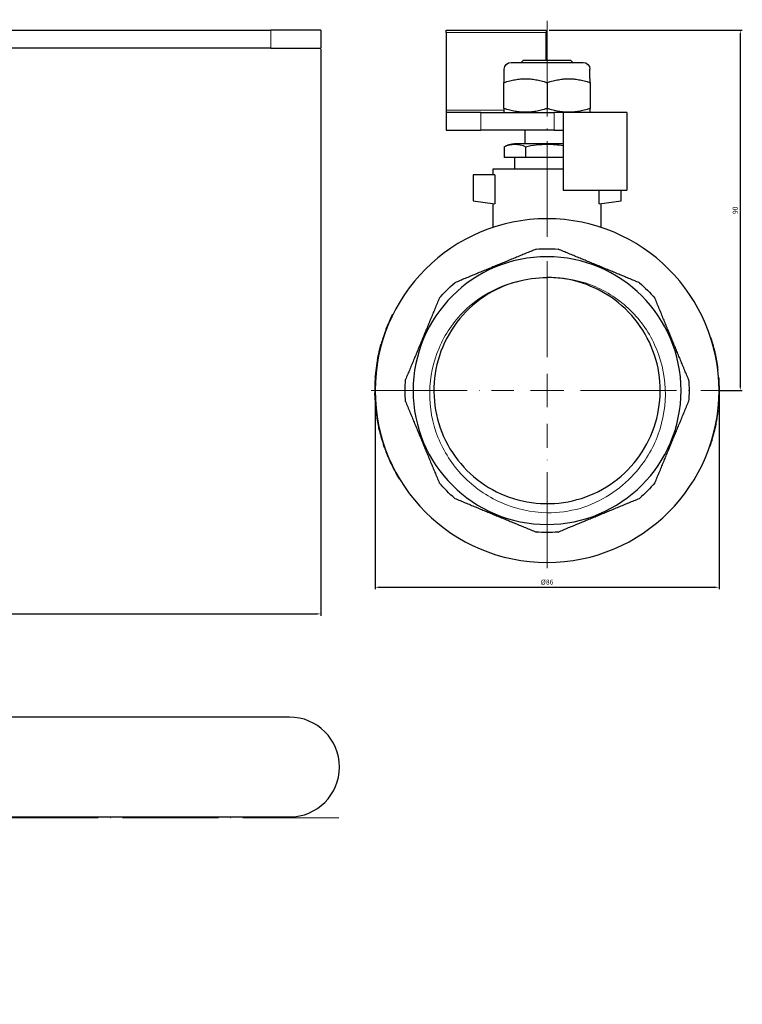
# Model space of a CAD drawing. Units: millimetres. Extents: x 413 to 3412, y 442 to 888.
# Drawn here: x 2884 to 3065, y 510 to 757 of the extents above; entities that cross this region are included whole.
import ezdxf

# ---------------------------------------------------------------- set-up
doc = ezdxf.new("R2010")
doc.units = ezdxf.units.MM
doc.linetypes.add('ACAD_ISO04W100', pattern=[30, 24, -3, 0, -3])
for name, color, linetype, lineweight in [('Осевая', 1, 'ACAD_ISO04W100', 15), ('Основная толстая', 7, 'Continuous', 30), ('Основная тонкая', 7, 'Continuous', 15), ('Размеры', 7, 'Continuous', 18)]:
    doc.layers.add(name, color=color, linetype=linetype, lineweight=lineweight)
doc.styles.add('VALтекст', font='isocpeur.ttf', dxfattribs={"height": 2.5})
doc.dimstyles.new('VALразмер1', dxfattribs={"dimtxt": 2.5, "dimasz": 2.5, "dimexe": 1, "dimexo": 0.6, "dimgap": 1, "dimtad": 1, "dimdec": 1, "dimdsep": 46, "dimtxsty": 'VALтекст', "dimcen": 2.5, "dimclrt": 256, "dimadec": 0, "dimazin": 0, "dimtfac": 1, "dimtdec": 1, "dimtmove": 0, "dimatfit": 3, "dimfxl": 1, "dimarcsym": 0})

# ---------------------------------------------------------------- blocks, each defined once
blk = doc.blocks.new('*D522')
at = {"layer": 'Defpoints', "color": 0, "transparency": 16777216}
for p in [(3016.38, 753.93), (3059.16, 663.74), (3064.48, 663.74)]:
    blk.add_point(p, dxfattribs=at)
at = {"layer": 'Размеры', "color": 0, "lineweight": -2, "transparency": 16777216}
for p, q in [((3016.68, 753.93), (3064.98, 753.93)), ((3064.48, 752.68), (3064.48, 664.99)), ((3059.46, 663.74), (3064.98, 663.74))]:
    blk.add_line(p, q, dxfattribs=at)
at = {"layer": 'Размеры', "color": 0, "transparency": 16777216}
for points in [[(3064.27, 752.68), (3064.69, 752.68), (3064.48, 753.93)], [(3064.27, 664.99), (3064.69, 664.99), (3064.48, 663.74)]]:
    blk.add_solid(points, dxfattribs=at)
at = {"layer": 'Размеры', "transparency": 16777216, "insert": (3063.36, 708.84), "char_height": 1.25, "attachment_point": 5, "rotation": 90, "style": 'VALтекст'}
blk.add_mtext('90', dxfattribs=at)
blk = doc.blocks.new('*D523')
at = {"layer": 'Defpoints', "color": 0, "transparency": 16777216}
for p in [(2973.16, 663.74), (3059.16, 663.74), (3059.16, 614.52)]:
    blk.add_point(p, dxfattribs=at)
at = {"layer": 'Размеры', "color": 0, "lineweight": -2, "transparency": 16777216}
for p, q in [((2973.16, 663.44), (2973.16, 614.02)), ((3059.16, 663.44), (3059.16, 614.02)), ((2974.41, 614.52), (3057.91, 614.52))]:
    blk.add_line(p, q, dxfattribs=at)
at = {"layer": 'Размеры', "color": 0, "transparency": 16777216}
for points in [[(2974.41, 614.73), (2974.41, 614.31), (2973.16, 614.52)], [(3057.91, 614.73), (3057.91, 614.31), (3059.16, 614.52)]]:
    blk.add_solid(points, dxfattribs=at)
at = {"layer": 'Размеры', "transparency": 16777216, "insert": (3016.16, 615.65), "char_height": 1.25, "attachment_point": 5, "style": 'VALтекст'}
blk.add_mtext('%%C86', dxfattribs=at)
blk = doc.blocks.new('*D525')
at = {"layer": 'Defpoints', "color": 0, "transparency": 16777216}
for p in [(2959.6, 749.43), (2719.84, 614.52), (2959.6, 607.86)]:
    blk.add_point(p, dxfattribs=at)
at = {"layer": 'Размеры', "color": 0, "lineweight": -2, "transparency": 16777216}
for p, q in [((2959.6, 749.13), (2959.6, 607.36)), ((2719.84, 614.22), (2719.84, 607.36)), ((2721.09, 607.86), (2958.35, 607.86))]:
    blk.add_line(p, q, dxfattribs=at)
at = {"layer": 'Размеры', "color": 0, "transparency": 16777216}
for points in [[(2721.09, 608.06), (2721.09, 607.65), (2719.84, 607.86)], [(2958.35, 608.06), (2958.35, 607.65), (2959.6, 607.86)]]:
    blk.add_solid(points, dxfattribs=at)
at = {"layer": 'Размеры', "transparency": 16777216, "insert": (2839.72, 608.98), "char_height": 1.25, "attachment_point": 5, "style": 'VALтекст'}
blk.add_mtext('240', dxfattribs=at)
blk = doc.blocks.new('A$C77206894')
at = {"layer": 'Основная толстая', "color": 0, "linetype": 'Continuous', "extrusion": (-2.22045e-16, 1, -2.22045e-16)}
for p, q in [((48.1, 90.19), (162.26, 90.19)), ((174.76, 90.19), (162.26, 90.19)), ((174.76, 90.19), (174.76, 85.69)), ((162.26, 85.69), (49.82, 85.69)), ((162.26, 85.69), (174.76, 85.69))]:
    blk.add_line(p, q, dxfattribs=at)
at = {"layer": 'Основная тонкая', "color": 0, "linetype": 'Continuous', "extrusion": (-2.22045e-16, 1, -2.22045e-16)}
blk.add_line((162.26, 90.19), (162.26, 85.69), dxfattribs=at)
blk = doc.blocks.new('*U738')
at = {"layer": 'Осевая', "color": 0, "transparency": 16777216}
for p, q in [((0, 8.35), (0, 92.8)), ((-43.99, 0), (-8.35, 0)), ((8.35, 0), (44.1, 0)), ((0, -44.44), (0, -8.35))]:
    blk.add_line(p, q, dxfattribs=at)
at = {"layer": 'Осевая', "color": 0, "linetype": 'Continuous', "transparency": 16777216}
for p, q in [((0, -4.17), (0, 4.17)), ((-4.17, 0), (4.17, 0))]:
    blk.add_line(p, q, dxfattribs=at)
blk = doc.blocks.new('A$Cdc090938')
at = {"layer": 'Основная толстая', "color": 0, "linetype": 'Continuous', "extrusion": (1.22465e-16, 1, -2.22045e-16)}
for p, q in [((-25.23, 89.61), (-25.23, 90.19)), ((-25.23, 90.19), (-0.23, 90.19)), ((-25.23, 89.61), (-25.23, 70.18)), ((-0.23, 90.19), (-0.23, 89.61)), ((-0.23, 82.58), (-0.23, 89.61)), ((-5.98, 82.58), (-6.44, 82.13)), ((5.98, 82.58), (6.44, 82.13)), ((-10.73, 78.07), (-10.73, 80.39)), ((10.73, 78.07), (10.73, 80.39)), ((-10.73, 78.07), (-10.8, 78.03)), ((-10.8, 70.6), (-10.8, 77.06)), ((0, 77.06), (0, 70.6)), ((10.73, 78.07), (10.8, 78.03)), ((10.8, 77.06), (10.8, 70.6)), ((-25.23, 70.18), (-25.23, 69.59)), ((-16.53, 69.59), (-25.23, 69.59)), ((-25.23, 69.59), (-25.23, 65.19)), ((-16.53, 69.59), (1.79, 69.59)), ((-10.73, 69.59), (-10.8, 69.63)), ((4.06, 69.59), (1.79, 69.59)), ((4.06, 69.59), (4.06, 65.19)), ((19.97, 69.59), (4.06, 69.59)), ((10.73, 69.59), (10.8, 69.63)), ((19.97, 69.59), (19.97, 65.19)), ((19.98, 69.59), (19.97, 69.59)), ((19.98, 69.59), (19.98, 65.19)), ((-25.23, 65.19), (-16.53, 65.19)), ((1.79, 65.19), (-16.53, 65.19)), ((-5.48, 61.79), (-5.48, 65.19)), ((1.79, 65.19), (4.06, 65.19)), ((4.06, 65.19), (4.06, 50.19)), ((19.97, 65.19), (19.97, 50.19)), ((19.97, 65.19), (19.98, 65.19)), ((-10.73, 60.96), (-10.73, 58.31)), ((-5.36, 60.96), (-5.36, 58.31)), ((-5.36, 58.31), (-10.73, 58.31)), ((-8.09, 55.5), (-8.09, 58.31)), ((4.06, 58.31), (-5.36, 58.31)), ((-13.5, 54), (-13.5, 55.5)), ((-13.04, 54), (-18.5, 54)), ((-18.5, 54), (-18.5, 47.5)), ((-13.04, 54), (-13.04, 46.72)), ((4.06, 50.19), (19.97, 50.19)), ((13.04, 46.72), (13.04, 50.19)), ((18.5, 47.5), (18.5, 50.19)), ((-18.5, 47.5), (-13.04, 46.72)), ((13.04, 46.72), (18.5, 47.5)), ((-13.5, 40.83), (-13.5, 46.79)), ((13.5, 40.83), (13.5, 46.79)), ((-39.31, 17.42), (-39.41, 17.46)), ((-38.61, 18.93), (-38.7, 18.97)), ((-40.14, 15.43), (-40.23, 15.46)), ((-39.52, 16.94), (-39.61, 16.98)), ((-41.17, 12.41), (-41.27, 12.44)), ((-40.98, 13.04), (-41.07, 13.07)), ((40.88, 13.34), (40.97, 13.37)), ((41.08, 12.71), (41.17, 12.74)), ((-41.39, 11.66), (-41.49, 11.68)), ((41.65, 10.7), (41.74, 10.73)), ((41.85, 9.86), (41.95, 9.89)), ((-42.32, 7.62), (-42.42, 7.64)), ((42.08, 8.84), (42.18, 8.86)), ((-42.62, 5.73), (-42.72, 5.74)), ((42.69, 5.11), (42.79, 5.13)), ((-42.87, 3.39), (-42.97, 3.4)), ((-42.82, 3.93), (-42.92, 3.94)), ((42.87, 3.32), (42.97, 3.33)), ((42.89, 3.12), (42.99, 3.13)), ((42.91, 2.79), (43.01, 2.79)), ((-43, 0.2), (-43.1, 0.21)), ((-42.99, 0.86), (-43.09, 0.86)), ((42.94, 2.25), (43.04, 2.25)), ((42.99, 0.78), (43.09, 0.78)), ((43, 0.31), (43.1, 0.31)), ((43, 0.06), (43.1, 0.06)), ((-43, -0.58), (-43.1, -0.59)), ((-42.99, -1.13), (-43.09, -1.13)), ((42.93, -2.4), (43.03, -2.41)), ((42.99, -0.67), (43.09, -0.67)), ((43, -0.62), (43.1, -0.62)), ((-42.89, -3.04), (-42.99, -3.05)), ((-42.73, -4.84), (-42.83, -4.85)), ((42.77, -4.48), (42.87, -4.49)), ((-42.65, -5.5), (-42.75, -5.52)), ((42.41, -7.09), (42.51, -7.1)), ((42.53, -6.31), (42.63, -6.32)), ((42.63, -5.63), (42.73, -5.65)), ((42.71, -5), (42.81, -5.02)), ((-42.36, -7.4), (-42.46, -7.42)), ((-42.01, -9.18), (-42.11, -9.2)), ((-41.99, -9.27), (-42.09, -9.29)), ((-41.92, -9.59), (-42.01, -9.62)), ((-41.86, -9.82), (-41.96, -9.85)), ((41.86, -9.82), (41.96, -9.84)), ((42.01, -9.18), (42.11, -9.2)), ((42.15, -8.51), (42.25, -8.53)), ((42.29, -7.77), (42.39, -7.78)), ((-41.38, -11.68), (-41.48, -11.71)), ((41.29, -12), (41.39, -12.02)), ((41.78, -10.18), (41.88, -10.2)), ((41.8, -10.09), (41.9, -10.11)), ((-40.85, -13.41), (-40.95, -13.44)), ((-40.93, -13.49), (-40.84, -13.46)), ((-40.76, -13.69), (-40.86, -13.72)), ((-40.66, -14), (-40.75, -14.03)), ((-40.58, -14.23), (-40.67, -14.26)), ((-40.58, -14.23), (-40.67, -14.26)), ((-40.49, -14.47), (-40.59, -14.5)), ((40.68, -13.94), (40.77, -13.97)), ((-39.9, -16.02), (-40, -16.06)), ((-39.71, -16.51), (-39.8, -16.54)), ((-39.5, -16.99), (-39.59, -17.03)), ((-39.47, -17.05), (-39.57, -17.09)), ((-39.19, -17.69), (-39.28, -17.73)), ((-38.61, -18.93), (-38.7, -18.98)), ((-37.85, -20.4), (-37.94, -20.45)), ((-36.94, -22.02), (-37.02, -22.07))]:
    blk.add_line(p, q, dxfattribs=at)
at = {"layer": 'Основная толстая'}
for p, q in [((-8.99, 82.13), (8.99, 82.13)), ((5.98, 82.58), (-5.98, 82.58)), ((-8.11, 61.79), (4.06, 61.79)), ((-13.5, 55.5), (4.06, 55.5))]:
    blk.add_line(p, q, dxfattribs=at)
at = {"layer": 'Основная толстая', "color": 0, "linetype": 'Continuous', "extrusion": (-2.71926e-32, -2.22045e-16, -1)}
for radius in [43, 33.5]:
    blk.add_circle((0, 0), radius, dxfattribs=at)
for centre, radius, start, end in [((8.99, 80.39), 1.74, 360, 90), ((-8.99, 80.39), 1.74, 90, 180), ((8.11, 57.25), 4.54, 54.7202, 90), ((0, 0), 35.5, 85.5652, 94.4348), ((0, 0), 28.3, 74.3478, 90), ((0, 0), 35.5, 40.5652, 49.4348), ((0, 0), 35.5, 130.5652, 139.4348), ((0, 0), 43.1, 21.0241, 23.2011), ((0, 0), 43.1, 10.2085, 15.7271), ((0, 0), 43.1, 4.5191, 5.2406), ((0, 0), 35.5, 355.5652, 4.4348), ((0, 0), 35.5, 175.5652, 184.4348), ((0, 0), 43.1, 358.5006, 359.222), ((0, 0), 43.1, 352.6466, 353.5326), ((0, 0), 43.1, 347.1085, 347.5488), ((0, 0), 43.1, 341.0009, 341.4413), ((0, 0), 35.5, 310.5652, 319.4348), ((0, 0), 35.5, 220.5652, 229.4348), ((0, 0), 35.5, 265.5652, 274.4348)]:
    blk.add_arc(centre, radius, start, end, dxfattribs=at)
at = {"layer": 'Основная толстая', "color": 0, "linetype": 'Continuous'}
for start, end in [(156.1027, 156.7989), (163.2224, 164.2729), (162.349, 163.2224), (17.1895, 18.0739), (13.2624, 14.4127), (11.8586, 13.2624), (6.8307, 11.8586), (2.9963, 3.7137), (178.8541, 179.7274), (179.7274, 180.778), (349.5947, 350.5162), (352.4704, 353.3177), (346.4283, 346.8055), (346.8055, 347.6713), (346.3108, 346.4283), (201.8775, 202.5737), (203.3662, 204.2965), (204.2965, 206.1254)]:
    blk.add_arc((0, 0), 43.1, start, end, dxfattribs=at)
for points, weights in [([(-10.8, 78.03), (-10.8, 78.03), (-10.8, 77.06)], [1.07735026919, 1.07735026919, 1]), ([(-10.8, 77.06), (-5.4, 78.86), (0, 77.06)], [1, 1.15470053833, 1]), ([(0, 77.06), (5.4, 78.86), (10.8, 77.06)], [1, 1.15470053833, 1]), ([(10.8, 77.06), (10.8, 78.03), (10.8, 78.03)], [1, 1.07735026919, 1.07735026919]), ([(-10.8, 70.6), (-10.8, 69.63), (-10.8, 69.63)], [1, 1.07735026919, 1.07735026919]), ([(0, 70.6), (-5.4, 68.8), (-10.8, 70.6)], [1, 1.15470053834, 1]), ([(10.8, 70.6), (5.4, 68.8), (0, 70.6)], [1, 1.15470053834, 1]), ([(10.8, 69.63), (10.8, 69.63), (10.8, 70.6)], [1.07735026919, 1.07735026918, 1]), ([(-2.75, 35.39), (-12.92, 31.18), (-23.09, 26.97)], [1, 1.05185185185, 1]), ([(23.09, 26.97), (12.92, 31.18), (2.75, 35.39)], [1, 1.05185185185, 1]), ([(-26.97, 23.09), (-31.18, 12.92), (-35.39, 2.75)], [1, 1.05185185185, 1]), ([(35.39, 2.75), (31.18, 12.92), (26.97, 23.09)], [1, 1.05185185185, 1]), ([(-35.39, -2.75), (-31.18, -12.92), (-26.97, -23.09)], [1, 1.05185185185, 1]), ([(26.97, -23.09), (31.18, -12.92), (35.39, -2.75)], [1, 1.05185185185, 1]), ([(-23.09, -26.97), (-12.92, -31.18), (-2.75, -35.39)], [1, 1.05185185185, 1]), ([(2.75, -35.39), (12.92, -31.18), (23.09, -26.97)], [1, 1.05185185185, 1])]:
    blk.add_rational_spline(points, weights, degree=2, dxfattribs=at)
for points, knots in [([(-10.73, 60.96), (-9.9, 61.54), (-8.9, 61.63), (-7.19, 61.63), (-6.19, 61.54), (-5.36, 60.96)], [1.505299, 1.505299, 1.505299, 1.505299, 2.017187, 2.017187, 2.529074, 2.529074, 2.529074, 2.529074]), ([(-5.36, 60.96), (-3.71, 61.54), (-1.71, 61.63), (1.28, 61.63), (2.72, 61.58), (4.06, 61.31)], [1.5052991, 1.5052991, 1.5052991, 1.5052991, 2.0171866, 2.0171866, 2.4003, 2.4003, 2.4003, 2.4003]), ([(-7.64, 27.25), (-10.58, 26.42), (-13.4, 25.12), (-15.93, 23.39), (-18.46, 21.67), (-20.7, 19.53), (-22.55, 17.1), (-24.46, 14.58), (-25.95, 11.74), (-26.92, 8.73), (-27.87, 5.81), (-28.33, 2.74), (-28.3, -0.33), (-28.26, -3.39), (-27.73, -6.45), (-26.71, -9.34), (-25.7, -12.24), (-24.22, -14.96), (-22.33, -17.38), (-20.45, -19.8), (-18.18, -21.91), (-15.62, -23.6), (-13.07, -25.29), (-10.24, -26.56), (-7.28, -27.35), (-4.32, -28.14), (-1.23, -28.44), (1.82, -28.24), (4.88, -28.04), (7.9, -27.35), (10.73, -26.19), (13.57, -25.02), (16.21, -23.4), (18.52, -21.4), (20.84, -19.39), (22.83, -17), (24.38, -14.36), (25.94, -11.72), (27.06, -8.83), (27.69, -5.83), (28.32, -2.83), (28.46, 0.27), (28.11, 3.31), (27.75, 6.35), (26.89, 9.33), (25.58, 12.1), (24.27, 14.87), (22.51, 17.42), (20.39, 19.63), (18.26, 21.84), (15.78, 23.69), (13.06, 25.11), (10.34, 26.52), (7.4, 27.49), (4.37, 27.96), (2.92, 28.19), (1.46, 28.3), (0, 28.3)], [-6.010003, -6.010003, -6.010003, -6.010003, -5.685482, -5.685482, -5.685482, -5.360991, -5.360991, -5.360991, -5.025929, -5.025929, -5.025929, -4.700892, -4.700892, -4.700892, -4.375956, -4.375956, -4.375956, -4.051114, -4.051114, -4.051114, -3.726358, -3.726358, -3.726358, -3.401683, -3.401683, -3.401683, -3.077081, -3.077081, -3.077081, -2.752546, -2.752546, -2.752546, -2.428071, -2.428071, -2.428071, -2.103088, -2.103088, -2.103088, -1.778291, -1.778291, -1.778291, -1.453655, -1.453655, -1.453655, -1.129153, -1.129153, -1.129153, -0.80427, -0.80427, -0.80427, -0.479707, -0.479707, -0.479707, -0.155005, -0.155005, -0.155005, 0, 0, 0, 0]), ([(-40.23, 15.46), (-40.24, 15.43), (-40.27, 15.37), (-40.3, 15.27), (-40.34, 15.18), (-40.38, 15.06), (-40.43, 14.92), (-40.49, 14.78), (-40.54, 14.63), (-40.6, 14.46), (-40.66, 14.3), (-40.72, 14.13), (-40.78, 13.96), (-40.83, 13.79), (-40.89, 13.63), (-40.94, 13.47), (-40.99, 13.32), (-41.03, 13.18), (-41.07, 13.07)], [0, 0, 0, 0, 1, 1, 1, 2, 2, 2, 3, 3, 3, 4, 4, 4, 5, 5, 5, 6, 6, 6, 6]), ([(-42.42, 7.64), (-42.42, 7.64), (-42.42, 7.6), (-42.44, 7.52), (-42.45, 7.45), (-42.47, 7.33), (-42.5, 7.17), (-42.53, 7.01), (-42.56, 6.82), (-42.6, 6.58), (-42.63, 6.34), (-42.67, 6.06), (-42.72, 5.74)], [0, 0, 0, 0, 1, 1, 1, 2, 2, 2, 3, 3, 3, 4, 4, 4, 4]), ([(-42.97, 3.4), (-42.97, 3.36), (-42.97, 3.3), (-42.98, 3.19), (-42.99, 3.09), (-43, 2.97), (-43.01, 2.82), (-43.02, 2.67), (-43.03, 2.51), (-43.04, 2.33), (-43.05, 2.15), (-43.06, 1.98), (-43.06, 1.8), (-43.07, 1.62), (-43.08, 1.45), (-43.08, 1.29), (-43.09, 1.12), (-43.09, 0.98), (-43.09, 0.86)], [0, 0, 0, 0, 1, 1, 1, 2, 2, 2, 3, 3, 3, 4, 4, 4, 5, 5, 5, 6, 6, 6, 6]), ([(43.09, 0.78), (43.08, 1.26), (43.07, 1.61), (43.06, 1.84), (43.05, 2.07), (43.04, 2.21), (43.04, 2.25)], [0, 0, 0, 0, 1, 1, 1, 2, 2, 2, 2]), ([(-43.09, -1.13), (-43.09, -1.13), (-43.08, -1.17), (-43.08, -1.24), (-43.08, -1.32), (-43.08, -1.44), (-43.07, -1.6), (-43.06, -1.76), (-43.06, -1.96), (-43.04, -2.2), (-43.03, -2.44), (-43.01, -2.73), (-42.99, -3.05)], [0, 0, 0, 0, 1, 1, 1, 2, 2, 2, 3, 3, 3, 4, 4, 4, 4]), ([(42.87, -4.49), (42.87, -4.49), (42.89, -4.31), (42.92, -3.94), (42.95, -3.58), (43, -3.07), (43.03, -2.41)], [0, 0, 0, 0, 1, 1, 1, 2, 2, 2, 2]), ([(43.03, -2.41), (43.06, -1.88), (43.08, -1.47), (43.08, -1.17), (43.09, -0.86), (43.09, -0.7), (43.09, -0.67)], [0, 0, 0, 0, 1, 1, 1, 2, 2, 2, 2]), ([(-42.75, -5.52), (-42.75, -5.52), (-42.74, -5.55), (-42.73, -5.63), (-42.72, -5.71), (-42.7, -5.83), (-42.68, -5.99), (-42.66, -6.14), (-42.63, -6.34), (-42.59, -6.58), (-42.56, -6.82), (-42.51, -7.1), (-42.46, -7.42)], [0, 0, 0, 0, 1, 1, 1, 2, 2, 2, 3, 3, 3, 4, 4, 4, 4]), ([(-41.96, -9.85), (-41.96, -9.85), (-41.95, -9.89), (-41.93, -9.96), (-41.92, -10.04), (-41.89, -10.15), (-41.85, -10.31), (-41.81, -10.46), (-41.76, -10.66), (-41.7, -10.89), (-41.64, -11.12), (-41.57, -11.4), (-41.48, -11.71)], [0, 0, 0, 0, 1, 1, 1, 2, 2, 2, 3, 3, 3, 4, 4, 4, 4]), ([(40.77, -13.97), (40.77, -13.97), (40.83, -13.8), (40.95, -13.46), (41.06, -13.11), (41.21, -12.64), (41.39, -12.02)], [0, 0, 0, 0, 1, 1, 1, 2, 2, 2, 2]), ([(41.39, -12.02), (41.53, -11.55), (41.64, -11.15), (41.72, -10.82), (41.81, -10.49), (41.86, -10.28), (41.88, -10.2)], [0, 0, 0, 0, 1, 1, 1, 2, 2, 2, 2]), ([(-38.7, -18.98), (-38.7, -18.98), (-38.68, -19.01), (-38.65, -19.08), (-38.61, -19.15), (-38.57, -19.24), (-38.5, -19.37), (-38.44, -19.49), (-38.36, -19.65), (-38.27, -19.83), (-38.17, -20.01), (-38.06, -20.22), (-37.94, -20.45)], [0, 0, 0, 0, 1, 1, 1, 2, 2, 2, 3, 3, 3, 4, 4, 4, 4]), ([(-37.94, -20.45), (-37.8, -20.71), (-37.68, -20.93), (-37.56, -21.13), (-37.45, -21.33), (-37.35, -21.5), (-37.27, -21.64), (-37.19, -21.78), (-37.13, -21.89), (-37.09, -21.96), (-37.04, -22.03), (-37.02, -22.07), (-37.02, -22.07)], [0, 0, 0, 0, 1, 1, 1, 2, 2, 2, 3, 3, 3, 4, 4, 4, 4])]:
    blk.add_open_spline(points, degree=3, knots=knots, dxfattribs=at)
for points in [[(-38.7, 18.97), (-38.95, 18.47), (-39.18, 17.97), (-39.41, 17.46)], [(41.74, 10.73), (41.57, 11.4), (41.38, 12.07), (41.17, 12.74)], [(-42.72, 5.74), (-42.88, 4.54), (-42.92, 3.94), (-42.92, 3.94)], [(42.99, 3.13), (42.98, 3.2), (42.98, 3.26), (42.97, 3.33)], [(43.01, 2.79), (43, 3.02), (42.99, 3.13), (42.99, 3.13)], [(43.1, 0.31), (43.1, 0.45), (43.1, 0.61), (43.09, 0.78)], [(43.1, 0.06), (43.1, 0.14), (43.1, 0.23), (43.1, 0.31)], [(43.1, -0.62), (43.1, -0.39), (43.1, -0.17), (43.1, 0.06)], [(43.09, -0.67), (43.1, -0.64), (43.1, -0.62), (43.1, -0.62)], [(-42.99, -3.05), (-42.91, -4.25), (-42.83, -4.85), (-42.83, -4.85)], [(42.51, -7.1), (42.55, -6.84), (42.59, -6.58), (42.63, -6.32)], [(42.63, -6.32), (42.67, -6.1), (42.7, -5.87), (42.73, -5.65)], [(-42.46, -7.42), (-42.25, -8.61), (-42.11, -9.2), (-42.11, -9.2)], [(-42.09, -9.29), (-42.09, -9.26), (-42.1, -9.23), (-42.11, -9.2)], [(-41.96, -9.85), (-41.96, -9.83), (-41.99, -9.73), (-42.01, -9.62)], [(42.11, -9.2), (42.15, -8.98), (42.2, -8.76), (42.25, -8.53)], [(42.25, -8.53), (42.3, -8.28), (42.35, -8.03), (42.39, -7.78)], [(-41.48, -11.71), (-41.15, -12.87), (-40.95, -13.44), (-40.95, -13.44)], [(-40.93, -13.49), (-40.94, -13.48), (-40.94, -13.47), (-40.95, -13.44)], [(-40.86, -13.72), (-40.9, -13.6), (-40.93, -13.49), (-40.93, -13.49)], [(-40.67, -14.26), (-40.68, -14.25), (-40.71, -14.15), (-40.75, -14.03)], [(-40.67, -14.26), (-40.67, -14.26), (-40.67, -14.26), (-40.67, -14.26)], [(-40.59, -14.5), (-40.4, -15.03), (-40.2, -15.54), (-40, -16.06)], [(-39.59, -17.03), (-39.59, -17.03), (-39.58, -17.05), (-39.57, -17.09)]]:
    blk.add_open_spline(points, degree=3, dxfattribs=at)
at = {"layer": 'Основная тонкая', "color": 0, "linetype": 'Continuous', "extrusion": (1.22465e-16, 1, -2.22045e-16)}
for p, q in [((-0.23, 89.61), (-25.23, 89.61)), ((-25.23, 70.18), (-10.8, 70.18)), ((-16.53, 69.59), (-16.53, 65.19)), ((1.79, 69.59), (1.79, 65.19))]:
    blk.add_line(p, q, dxfattribs=at)
at = {"layer": 'Основная тонкая', "color": 0, "linetype": 'Continuous', "extrusion": (-2.71926e-32, -2.22045e-16, -1)}
blk.add_arc((0, 0), 30.6, 254.3478, 270, dxfattribs=at)
at = {"layer": 'Основная тонкая', "color": 0, "linetype": 'Continuous'}
for points, knots in [([(0, -30.6), (-3.96, -30.5), (-7.87, -29.62), (-15.08, -26.44), (-18.33, -24.17), (-23.74, -18.55), (-25.86, -15.25), (-28.7, -8.07), (-29.4, -4.26), (-29.3, 3.38), (-28.51, 7.14), (-25.55, 14.09), (-23.42, 17.23), (-18.93, 21.67), (-16.88, 23.21), (-12.45, 25.7), (-10.09, 26.64), (-7.64, 27.25)], [0, 0, 0, 0, 1.189039, 1.189039, 2.366142, 2.366142, 3.531306, 3.531306, 4.684529, 4.684529, 5.825808, 5.825808, 6.955141, 6.955141, 7.72123, 7.72123, 8.481656, 8.481656, 8.481656, 8.481656]), ([(0, 28.3), (3.7, 28.4), (7.39, 27.78), (14.36, 25.15), (17.57, 23.15), (23.07, 18.02), (25.31, 14.92), (28.49, 8), (29.39, 4.25), (29.71, -3.44), (29.11, -7.3), (26.46, -14.6), (24.42, -17.98), (19.97, -22.87), (17.9, -24.61), (13.33, -27.52), (10.85, -28.66), (8.26, -29.47)], [0, 0, 0, 0, 1.111072, 1.111072, 2.234075, 2.234075, 3.369006, 3.369006, 4.515862, 4.515862, 5.67464, 5.67464, 6.845339, 6.845339, 7.653654, 7.653654, 8.467619, 8.467619, 8.467619, 8.467619])]:
    blk.add_open_spline(points, degree=3, knots=knots, dxfattribs=at)
at = {"layer": 'Осевая'}
blk.add_blockref('*U738', (0, 0), dxfattribs=at)
blk = doc.blocks.new('*U742')
at = {"layer": 'Осевая', "color": 0, "transparency": 16777216}
for p, q in [((0, 2.15), (0, 68.64)), ((-46.64, 0), (-2.15, 0)), ((2.15, 0), (45.87, 0)), ((0, -174.63), (0, -2.15))]:
    blk.add_line(p, q, dxfattribs=at)
at = {"layer": 'Осевая', "color": 0, "linetype": 'Continuous', "transparency": 16777216}
for p, q in [((-1.07, 0), (1.07, 0)), ((0, -1.07), (0, 1.07))]:
    blk.add_line(p, q, dxfattribs=at)
blk = doc.blocks.new('A$C580e644b')
at = {"layer": 'Основная толстая', "color": 0, "linetype": 'Continuous'}
for p, q in [((162.26, 25.23), (48.1, 25.23)), ((48.1, 0.23), (162.26, 0.23))]:
    blk.add_line(p, q, dxfattribs=at)
blk.add_arc((162.26, 12.73), 12.5, 270, 90, dxfattribs=at)
at = {"layer": 'Осевая', "rotation": 90.00000000000001}
blk.add_blockref('*U742', (0, 0), dxfattribs=at)

msp = doc.modelspace()

# ---------------------------------------------------------------- block references
at = {"layer": 'Основная толстая'}
for name, p in [('A$Cdc090938', (3016.16, 663.74)), ('A$C77206894', (2784.84, 663.74)), ('A$C580e644b', (2789.48, 556.81))]:
    msp.add_blockref(name, p, dxfattribs=at)

# ---------------------------------------------------------------- dimensions: what is measured, and where the dimension line sits
at = {"layer": 'Размеры'}
dim = msp.add_linear_dim(base=(3064.48, 663.74), p1=(3016.38, 753.93), p2=(3059.16, 663.74), angle=90, text='90', dimstyle='VALразмер1', dxfattribs=at)
dim.commit()
dim.dimension.update_dxf_attribs({"geometry": '*D522', "text_midpoint": (3063.36, 708.84)})
for base, p1, p2, text, picture, middle in [((2959.6, 607.86), (2719.84, 614.52), (2959.6, 749.43), '240', '*D525', (2839.72, 608.98)), ((3059.16, 614.52), (2973.16, 663.74), (3059.16, 663.74), '%%C<>', '*D523', (3016.16, 615.65))]:
    dim = msp.add_linear_dim(base=base, p1=p1, p2=p2, text=text, dimstyle='VALразмер1', dxfattribs=at)
    dim.commit()
    dim.dimension.update_dxf_attribs({"geometry": picture, "text_midpoint": middle})

doc.saveas('drawing.dxf')
